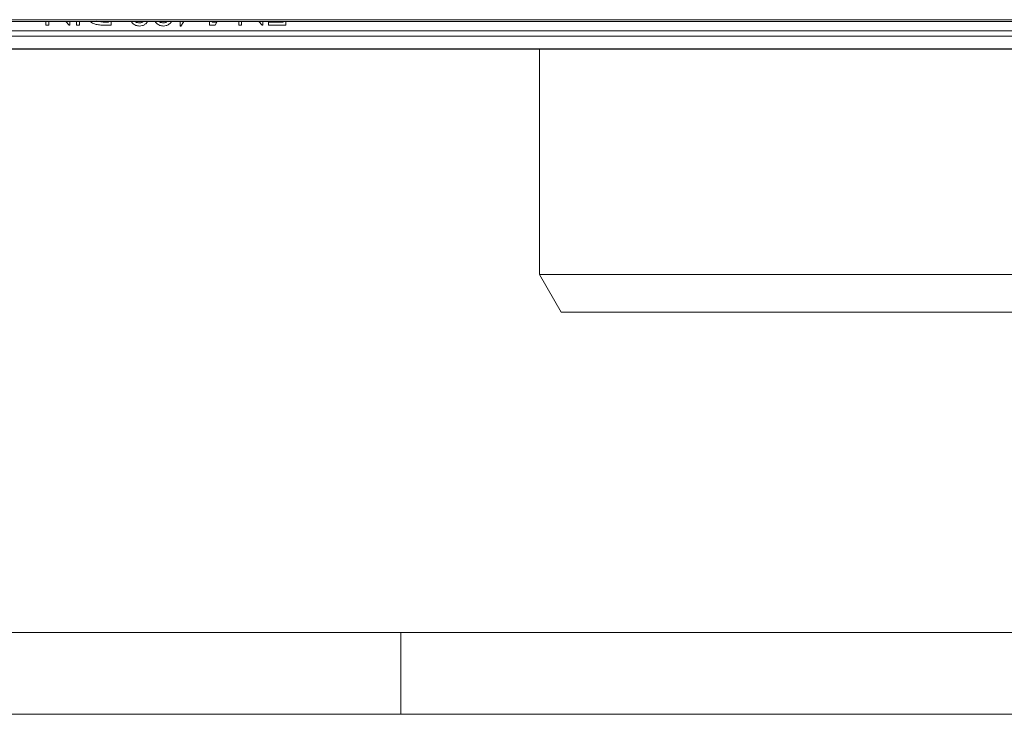
# Model space of a CAD drawing. Units: millimetres. Extents: x 7 to 413, y 7 to 290.
# Drawn here: x 46 to 82, y 7 to 32 of the extents above; entities that cross this region are included whole.
import ezdxf

# ---------------------------------------------------------------- set-up
doc = ezdxf.new("R2010")
doc.units = ezdxf.units.MM

msp = doc.modelspace()

# ---------------------------------------------------------------- linework, layer by layer
at = {"color": 7, "linetype": 'Continuous', "lineweight": 15}
for p, q in [((35.287, 32.471), (134.887, 32.471)), ((35.326, 32.408), (134.849, 32.408)), ((46.993, 32.267), (46.993, 32.408)), ((47.095, 32.267), (46.993, 32.267)), ((47.095, 32.408), (47.095, 32.267)), ((47.848, 32.267), (47.73, 32.408)), ((47.87, 32.267), (47.848, 32.267)), ((47.87, 32.408), (47.87, 32.267)), ((48.118, 32.267), (48.118, 32.408)), ((48.22, 32.267), (48.118, 32.267)), ((48.22, 32.408), (48.22, 32.267)), ((49.39, 32.267), (49.159, 32.267)), ((49.207, 32.384), (49.287, 32.384)), ((49.287, 32.384), (49.287, 32.408)), ((49.39, 32.408), (49.39, 32.267)), ((51.918, 32.238), (51.918, 32.408)), ((51.939, 32.238), (51.918, 32.238)), ((52.055, 32.408), (51.939, 32.238)), ((52.985, 32.267), (52.985, 32.408)), ((53.196, 32.267), (52.985, 32.267)), ((53.087, 32.408), (53.087, 32.384)), ((53.087, 32.384), (53.263, 32.384)), ((53.263, 32.384), (53.196, 32.267)), ((54.066, 32.267), (54.066, 32.408)), ((54.169, 32.267), (54.066, 32.267)), ((54.169, 32.408), (54.169, 32.267)), ((54.922, 32.267), (54.804, 32.408)), ((54.943, 32.267), (54.922, 32.267)), ((54.943, 32.408), (54.943, 32.267)), ((55.148, 32.384), (55.689, 32.384)), ((55.148, 32.267), (55.148, 32.384)), ((55.791, 32.267), (55.148, 32.267)), ((55.689, 32.384), (55.689, 32.408)), ((55.791, 32.408), (55.791, 32.267)), ((35.237, 31.867), (134.887, 31.867)), ((35.237, 31.407), (134.887, 31.407)), ((35.237, 31.386), (134.887, 31.386)), ((65.087, 31.386), (65.087, 23.133)), ((65.087, 23.133), (65.887, 21.748)), ((65.087, 23.133), (105.087, 23.133)), ((65.887, 21.748), (104.287, 21.748))]:
    msp.add_line(p, q, dxfattribs=at)
at = {"color": 8, "linetype": 'Continuous', "lineweight": 0}
msp.add_line((35.237, 32.067), (134.887, 32.067), dxfattribs=at)
at = {"color": 7, "linetype": 'Continuous', "lineweight": 0}
for p, q in [((10, 10), (223, 10)), ((60, 7), (60, 10)), ((7, 7), (227.8, 7))]:
    msp.add_line(p, q, dxfattribs=at)
at = {"color": 7, "linetype": 'Continuous', "lineweight": 15}
for points, knots in [([(48.798, 32.308), (48.735, 32.332), (48.67, 32.355), (48.632, 32.407), (48.631, 32.408)], [0, 0, 0, 0, 0.98488, 1, 1, 1, 1]), ([(49.159, 32.267), (49.091, 32.267), (48.969, 32.267), (48.85, 32.296), (48.798, 32.308)], [0, 0, 0, 0, 0.560445, 1, 1, 1, 1]), ([(48.857, 32.416), (48.922, 32.405), (49.038, 32.384), (49.155, 32.384), (49.207, 32.384)], [0, 0, 0, 0, 0.5595421, 1, 1, 1, 1]), ([(50.424, 32.238), (50.378, 32.243), (50.287, 32.253), (50.179, 32.32), (50.141, 32.384), (50.127, 32.408)], [0, 0, 0, 0, 0.383885, 0.767356, 1, 1, 1, 1]), ([(50.265, 32.408), (50.272, 32.401), (50.313, 32.361), (50.373, 32.358), (50.423, 32.355)], [0, 0, 0, 0, 0.170286, 1, 1, 1, 1]), ([(50.423, 32.355), (50.453, 32.357), (50.509, 32.36), (50.554, 32.393), (50.575, 32.408)], [0, 0, 0, 0, 0.537881, 1, 1, 1, 1]), ([(50.717, 32.408), (50.716, 32.406), (50.7, 32.362), (50.635, 32.303), (50.532, 32.246), (50.46, 32.241), (50.424, 32.238)], [0, 0, 0, 0, 0.0139005, 0.3967038, 0.6982241, 1, 1, 1, 1]), ([(51.301, 32.238), (51.255, 32.243), (51.164, 32.253), (51.056, 32.32), (51.018, 32.384), (51.004, 32.408)], [0, 0, 0, 0, 0.383885, 0.767356, 1, 1, 1, 1]), ([(51.142, 32.408), (51.149, 32.401), (51.19, 32.361), (51.25, 32.358), (51.3, 32.355)], [0, 0, 0, 0, 0.170286, 1, 1, 1, 1]), ([(51.3, 32.355), (51.33, 32.357), (51.386, 32.36), (51.431, 32.393), (51.452, 32.408)], [0, 0, 0, 0, 0.5378807, 1, 1, 1, 1]), ([(51.594, 32.408), (51.593, 32.406), (51.577, 32.362), (51.512, 32.303), (51.409, 32.246), (51.337, 32.241), (51.301, 32.238)], [0, 0, 0, 0, 0.0139, 0.396704, 0.698224, 1, 1, 1, 1])]:
    msp.add_open_spline(points, degree=3, knots=knots, dxfattribs=at)

doc.saveas('drawing.dxf')
